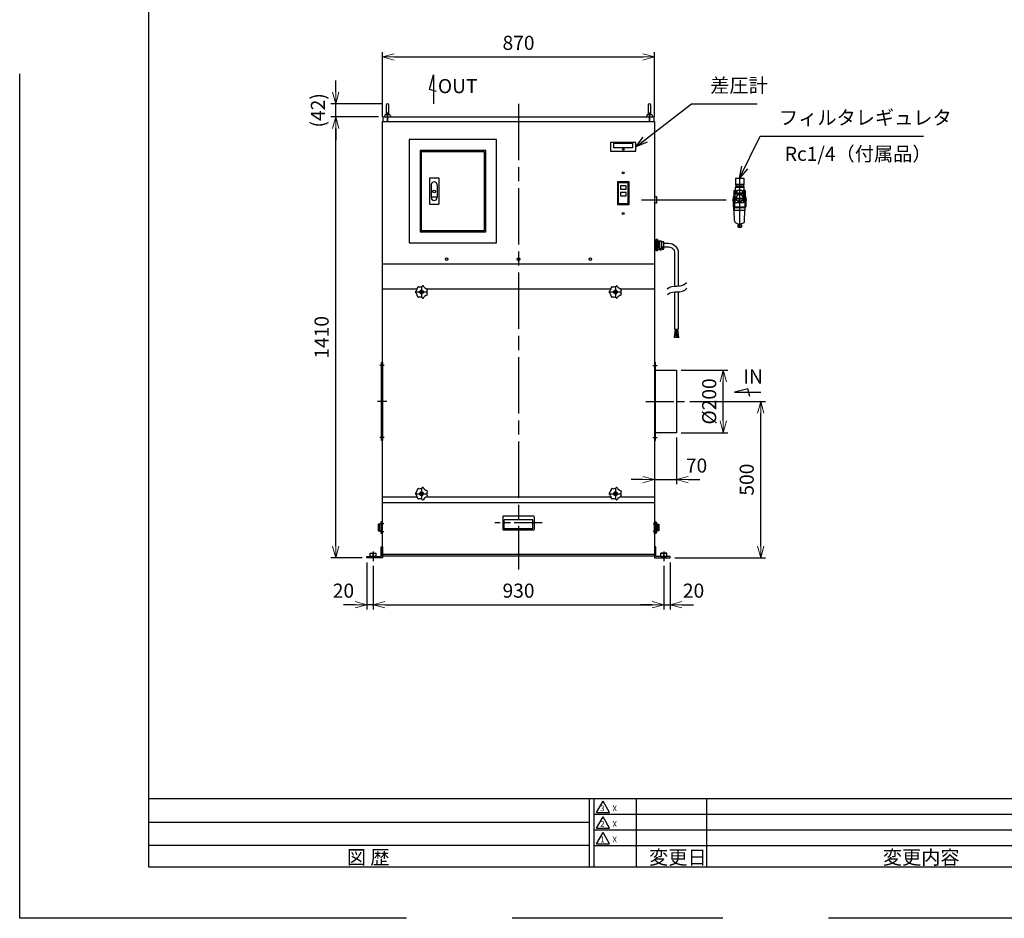
# Model space of a CAD drawing. Extents: x 0 to 6300, y 0 to 4455.
# Drawn here: x 0 to 3150, y 0 to 2873 of the extents above; entities that cross this region are included whole.
import ezdxf
from ezdxf.enums import TextEntityAlignment as Align

# ---------------------------------------------------------------- set-up
doc = ezdxf.new("R2010")
doc.units = 0
doc.header["$LTSCALE"] = 15
doc.header["$MEASUREMENT"] = 0
for name, pattern in [('AM_ISO08W050', [18, 12, -1.5, 3, -1.5]), ('AM_ISO08W050X2', [9, 6, -0.75, 1.5, -0.75]), ('AM_ISO09W050', [22.5, 12, -1.5, 3, -1.5, 3, -1.5])]:
    doc.linetypes.add(name, pattern=pattern)
doc.layers.get('0').update_dxf_attribs({"linetype": 'CONTINUOUS'})
doc.layers.get('DEFPOINTS').update_dxf_attribs({"linetype": 'CONTINUOUS'})
for name, color, linetype in [('AM_0', 7, 'CONTINUOUS'), ('AM_7', 4, 'AM_ISO08W050'), ('中心線', 4, 'AM_ISO08W050'), ('印刷不可', 191, 'AM_ISO09W050'), ('図枠-中太実線', 30, 'CONTINUOUS'), ('図枠-文字', 2, 'CONTINUOUS'), ('図枠-補助線', 3, 'CONTINUOUS'), ('実線', 7, 'CONTINUOUS'), ('寸法_注釈', 3, 'CONTINUOUS'), ('想像線', 3, 'AM_ISO09W050'), ('文字', 2, 'CONTINUOUS'), ('極太実線', 5, 'CONTINUOUS')]:
    doc.layers.add(name, color=color, linetype=linetype)
doc.layers.add('AM_5', color=3, linetype='CONTINUOUS', lineweight=15)
doc.styles.add('K', font='ROMANS', dxfattribs={"oblique": 15, "bigfont": 'EXTFONT'})
doc.styles.get("Standard").update_dxf_attribs({"font": 'simplex.shx', "bigfont": 'EXTFONT.SHX'})
doc.dimstyles.new('AM_JIS$0', dxfattribs={"dimtxt": 3, "dimasz": 2.5, "dimexe": 1, "dimexo": 1, "dimgap": 1.5, "dimtad": 3, "dimdsep": 46, "dimtxsty": 'STANDARD', "dimcen": 0, "dimclrd": 3, "dimclre": 3, "dimclrt": 2, "dimadec": 0, "dimazin": 0, "dimtp": 0.1, "dimtm": 0.1, "dimtfac": 0.71, "dimtmove": 2, "dimatfit": 3, "dimfxl": 1, "dimtolj": 1, "dimarcsym": 0})
doc.dimstyles.new('AM_JIS$7', dxfattribs={"dimscale": 4, "dimtxt": 3, "dimasz": 2.5, "dimexe": 1, "dimexo": 1, "dimgap": 1.5, "dimtad": 3, "dimdsep": 46, "dimtxsty": 'STANDARD', "dimblk": 'OPEN30', "dimcen": 0, "dimclrd": 256, "dimclre": 256, "dimclrt": 2, "dimadec": 0, "dimazin": 2, "dimtp": 0.1, "dimtm": 0.1, "dimtfac": 0.71, "dimtmove": 0, "dimatfit": 3, "dimldrblk": 'OPEN30', "dimfxl": 1, "dimlwd": -1, "dimlwe": -1, "dimarcsym": 0})

# ---------------------------------------------------------------- blocks, each defined once
blk = doc.blocks.new('A3枠')
at = {"layer": '印刷不可'}
blk.add_lwpolyline([(0, 297), (420, 297), (420, 0), (0, 0)], close=True, dxfattribs=at)
at = {"layer": '極太実線'}
blk.add_lwpolyline([(27.5, 286.5), (27.5, 11), (411, 11), (411, 286.5)], close=True, dxfattribs=at)
blk = doc.blocks.new('A3_外形図')
at = {"layer": '図枠-中太実線'}
for p, q in [((-159, 14.5), (-383.5, 14.5)), ((-289.5, 0), (-289.5, 14.5)), ((-288.5, 0), (-288.5, 14.5)), ((-289.5, 4.5), (-383.5, 4.5)), ((-288.5, 4.5), (-160, 4.5))]:
    blk.add_line(p, q, dxfattribs=at)
at = {"layer": '図枠-補助線'}
for p, q in [((-287.98, 11.55), (-286.58, 13.98)), ((-285.18, 11.55), (-286.58, 13.98)), ((-279.5, 14.5), (-279.5, 0)), ((-264.5, 14.5), (-264.5, 0)), ((-288.5, 11.17), (-160, 11.17)), ((-287.98, 11.55), (-285.18, 11.55)), ((-287.98, 8.22), (-286.58, 10.64)), ((-285.18, 8.22), (-286.58, 10.64)), ((-383.5, 9.5), (-289.5, 9.5)), ((-288.5, 7.83), (-160, 7.83)), ((-287.98, 8.22), (-285.18, 8.22)), ((-287.98, 4.89), (-286.58, 7.31)), ((-285.18, 4.89), (-286.58, 7.31)), ((-287.98, 4.89), (-285.18, 4.89))]:
    blk.add_line(p, q, dxfattribs=at)
at = {"layer": '図枠-文字'}
for s, p in [('図 歴', (-341.22, 0.5)), ('変更日', (-276.76, 0.5)), ('変更内容', (-226.91, 0.5))]:
    blk.add_text(s, height=3, dxfattribs=at).set_placement(p)
at = {"layer": '図枠-文字', "oblique": 0.2618}
for tag, p in [('作成', (-121.93, 27)), ('確認', (-122, 20.5))]:
    blk.add_attdef(tag, p, '', height=3, dxfattribs=at)
for tag, height, p in [('GEN-TITLE-DAT{15}', 4, (-32.5, 25.5)), ('品名{15}', 4, (-32.5, 17.5)), ('GEN-TITLE-SCA', 3, (-147.25, 14)), ('図名{15}', 4, (-32.5, 11.25)), ('図番{15}', 4, (-32.5, 1.5))]:
    blk.add_attdef(tag, text='', height=height, dxfattribs=at).set_placement(p, align=Align.BOTTOM_CENTER)
at = {"layer": '図枠-補助線'}
for s, p in [('3', (-287.17, 11.85)), ('X', (-284.57, 11.85)), ('2', (-287.17, 8.52)), ('X', (-284.57, 8.52)), ('1', (-287.17, 5.19)), ('X', (-284.57, 5.19))]:
    blk.add_text(s, height=1.2, dxfattribs=at).set_placement(p)
blk = doc.blocks.new('A$C041F0F15')
at = {"layer": 'AM_0'}
for p, q in [((-39.5, 9.5), (-20.5, 9.5)), ((-39.5, -0.5), (-39.5, 9.5)), ((-30, -0.5), (-30, 8.6)), ((-20.5, -0.5), (-20.5, 9.5)), ((-20.5, -0.5), (-39.5, -0.5))]:
    blk.add_line(p, q, dxfattribs=at)
blk.add_lwpolyline([(0, -5), (-50, -5), (-50, -0.5), (-4.5, -0.5), (-4.5, 30), (0, 30), (0, -5)], dxfattribs=at)
for centre in [(-34.8, -4.2), (-25.2, -4.2)]:
    blk.add_arc(centre, 13.7, 69.7054, 110.2946, dxfattribs=at)
at = {"layer": 'AM_7'}
blk.add_line((-30, 15), (-30, -15.6), dxfattribs=at)
blk = doc.blocks.new('SYM890249')
for p, q in [((-15, 42), (-15, -42)), ((-15, 42), (15, 42)), ((15, 42), (15, -42)), ((-9.3, 20.2999), (-9.3, -20.7507)), ((9.3, 20.2999), (9.3, -20.7507)), ((-10, -18.5), (10, -18.5)), ((-15, -42), (15, -42))]:
    blk.add_line(p, q)
at = {"linetype": 'Continuous'}
blk.add_circle((0, -1.5), 4.25, dxfattribs=at)
for centre, radius, start, end in [((0, 20.2999), 9.2998, 0, 180), ((0, -20.7507), 9.2952, 180, 0)]:
    blk.add_arc(centre, radius, start, end, dxfattribs=at)
blk = doc.blocks.new('A$C08F4535F')
at = {"layer": '中心線'}
for p, q in [((-21, 0), (17.906637, 0)), ((0, 18.822554), (0, -18.822554))]:
    blk.add_line(p, q, dxfattribs=at)
at = {"layer": '実線'}
for radius in [5.923233, 5, 4, 3.2]:
    blk.add_circle((0, 0), radius, dxfattribs=at)
for centre, radius, start, end in [((-17, 0), 3, 132.644012, 227.355988), ((-30.548824, 14.711538), 17, 312.644012, 355.927416), ((-10.599327, 13.291135), 3, 81.215441, 175.927416), ((-7.544936, 33.056527), 17, 261.215441, 304.498845), ((3.782856, 16.573774), 3, 29.78687, 124.498845), ((21.140442, 26.509276), 17, 209.78687, 253.070273), ((15.316471, 7.376023), 3, 338.358298, 73.070273), ((33.906637, 0), 17, 158.358298, 201.641702), ((-30.548824, -14.711538), 17, 4.072584, 47.355988), ((-10.599327, -13.291135), 3, 184.072584, 278.784559), ((-7.544936, -33.056527), 17, 55.501155, 98.784559), ((3.782856, -16.573775), 3, 235.501155, 330.21313), ((21.140442, -26.509276), 17, 106.929727, 150.21313), ((15.316471, -7.376024), 3, 286.929727, 21.641702)]:
    blk.add_arc(centre, radius, start, end, dxfattribs=at)
blk = doc.blocks.new('_OPEN30')
at = {"color": 0, "linetype": 'ByBlock'}
for p, q in [((-1, 0.268), (0, 0)), ((0, 0), (-1, -0.268)), ((0, 0), (-1, 0))]:
    blk.add_line(p, q, dxfattribs=at)
blk = doc.blocks.new('*D26')
at = {"layer": 'AM_5', "color": 3, "lineweight": -2}
for p, q in [((1130.9, 1127.2), (1130.9, 987.7)), ((2060.9, 1127.2), (2060.9, 987.7)), ((1168.4, 1002.7), (2023.4, 1002.7))]:
    blk.add_line(p, q, dxfattribs=at)
at = {"layer": 'DEFPOINTS', "color": 0}
for p in [(1130.9, 1142.2), (2060.9, 1142.2), (2060.9, 1002.7)]:
    blk.add_point(p, dxfattribs=at)
at = {"layer": 'AM_5', "color": 3, "lineweight": -2, "xscale": 37.5, "yscale": 37.5, "zscale": 37.5, "rotation": 180}
blk.add_blockref('_OPEN30', (1130.9, 1002.7), dxfattribs=at)
at = {"layer": 'AM_5', "color": 3, "lineweight": -2, "xscale": 37.5, "yscale": 37.5, "zscale": 37.5}
blk.add_blockref('_OPEN30', (2060.9, 1002.7), dxfattribs=at)
at = {"layer": 'AM_5', "color": 2, "insert": (1595.9, 1047.7), "char_height": 45, "attachment_point": 5}
blk.add_mtext('\\A1;930', dxfattribs=at)
blk = doc.blocks.new('*D27')
at = {"layer": 'AM_5', "color": 3, "lineweight": -2}
for p, q in [((2080.9, 1137.7), (2080.9, 987.7)), ((2060.9, 1127.2), (2060.9, 987.7)), ((2023.4, 1002.7), (1985.9, 1002.7)), ((2060.9, 1002.7), (2080.9, 1002.7)), ((2118.4, 1002.7), (2155.9, 1002.7))]:
    blk.add_line(p, q, dxfattribs=at)
at = {"layer": 'DEFPOINTS', "color": 0}
for p in [(2060.9, 1142.2), (2080.9, 1152.7), (2080.9, 1002.7)]:
    blk.add_point(p, dxfattribs=at)
at = {"layer": 'AM_5', "color": 3, "lineweight": -2, "xscale": 37.5, "yscale": 37.5, "zscale": 37.5}
blk.add_blockref('_OPEN30', (2060.9, 1002.7), dxfattribs=at)
at = {"layer": 'AM_5', "color": 3, "lineweight": -2, "xscale": 37.5, "yscale": 37.5, "zscale": 37.5, "rotation": 180}
blk.add_blockref('_OPEN30', (2080.9, 1002.7), dxfattribs=at)
at = {"layer": 'AM_5', "color": 2, "insert": (2155.9, 1047.7), "char_height": 45, "attachment_point": 5}
blk.add_mtext('\\A1;20', dxfattribs=at)
blk = doc.blocks.new('*D28')
at = {"layer": 'AM_5', "color": 3, "lineweight": -2}
for p, q in [((1110.9, 1137.7), (1110.9, 987.7)), ((1130.9, 1127.2), (1130.9, 987.7)), ((1073.4, 1002.7), (1035.9, 1002.7)), ((1130.9, 1002.7), (1110.9, 1002.7)), ((1168.4, 1002.7), (1205.9, 1002.7))]:
    blk.add_line(p, q, dxfattribs=at)
at = {"layer": 'DEFPOINTS', "color": 0}
for p in [(1110.9, 1152.7), (1130.9, 1142.2), (1110.9, 1002.7)]:
    blk.add_point(p, dxfattribs=at)
at = {"layer": 'AM_5', "color": 3, "lineweight": -2, "xscale": 37.5, "yscale": 37.5, "zscale": 37.5}
for p, rotation in [((1110.9, 1002.7), 359.9999999999999), ((1130.9, 1002.7), 179.9999999999999)]:
    blk.add_blockref('_OPEN30', p, dxfattribs=dict(at, rotation=rotation))
at = {"layer": 'AM_5', "color": 2, "insert": (1035.8, 1047.7), "char_height": 45, "attachment_point": 5}
blk.add_mtext('\\A1;20', dxfattribs=at)
blk = doc.blocks.new('*D29')
at = {"layer": 'AM_5', "color": 3, "lineweight": -2}
for p, q in [((2143.8, 1652.7), (2385.9, 1652.7)), ((2370.9, 1190.2), (2370.9, 1615.2)), ((2095.9, 1152.7), (2385.9, 1152.7))]:
    blk.add_line(p, q, dxfattribs=at)
at = {"layer": 'DEFPOINTS', "color": 0}
for p in [(2128.8, 1652.7), (2370.9, 1652.7), (2080.9, 1152.7)]:
    blk.add_point(p, dxfattribs=at)
at = {"layer": 'AM_5', "color": 3, "lineweight": -2, "xscale": 37.5, "yscale": 37.5, "zscale": 37.5}
for p, rotation in [((2370.9, 1652.7), 90), ((2370.9, 1152.7), 270)]:
    blk.add_blockref('_OPEN30', p, dxfattribs=dict(at, rotation=rotation))
at = {"layer": 'AM_5', "color": 2, "insert": (2325.9, 1402.7), "char_height": 45, "attachment_point": 5, "rotation": 90}
blk.add_mtext('\\A1;500', dxfattribs=at)
blk = doc.blocks.new('*D30')
at = {"layer": 'AM_5', "color": 3, "lineweight": -2}
for p, q in [((2115.9, 1752.7), (2265.9, 1752.7)), ((2250.9, 1590.2), (2250.9, 1715.2)), ((2115.9, 1552.7), (2265.9, 1552.7))]:
    blk.add_line(p, q, dxfattribs=at)
at = {"layer": 'DEFPOINTS', "color": 0}
for p in [(2100.9, 1752.7), (2250.9, 1752.7), (2100.9, 1552.7)]:
    blk.add_point(p, dxfattribs=at)
at = {"layer": 'AM_5', "color": 3, "lineweight": -2, "xscale": 37.5, "yscale": 37.5, "zscale": 37.5}
for p, rotation in [((2250.9, 1752.7), 90), ((2250.9, 1552.7), 270)]:
    blk.add_blockref('_OPEN30', p, dxfattribs=dict(at, rotation=rotation))
at = {"layer": 'AM_5', "color": 2, "insert": (2205.9, 1652.7), "char_height": 45, "attachment_point": 5, "rotation": 90}
blk.add_mtext('\\A1;%%c200', dxfattribs=at)
blk = doc.blocks.new('*D31')
at = {"layer": 'AM_5', "color": 3, "lineweight": -2}
for p, q in [((2030.9, 1512.7), (2030.9, 1387.7)), ((2100.9, 1537.7), (2100.9, 1387.7)), ((1993.4, 1402.7), (1955.9, 1402.7)), ((2030.9, 1402.7), (2100.9, 1402.7)), ((2138.4, 1402.7), (2175.9, 1402.7))]:
    blk.add_line(p, q, dxfattribs=at)
at = {"layer": 'DEFPOINTS', "color": 0}
for p in [(2100.9, 1552.7), (2030.9, 1527.7), (2100.9, 1402.7)]:
    blk.add_point(p, dxfattribs=at)
at = {"layer": 'AM_5', "color": 3, "lineweight": -2, "xscale": 37.5, "yscale": 37.5, "zscale": 37.5}
blk.add_blockref('_OPEN30', (2030.9, 1402.7), dxfattribs=at)
at = {"layer": 'AM_5', "color": 3, "lineweight": -2, "xscale": 37.5, "yscale": 37.5, "zscale": 37.5, "rotation": 180}
blk.add_blockref('_OPEN30', (2100.9, 1402.7), dxfattribs=at)
at = {"layer": 'AM_5', "color": 2, "insert": (2165.4, 1447.7), "char_height": 45, "attachment_point": 5}
blk.add_mtext('\\A1;70', dxfattribs=at)
blk = doc.blocks.new('*D32')
at = {"layer": 'AM_5', "color": 3, "lineweight": -2}
for p, q in [((1147.9, 2562.7), (995.9, 2562.7)), ((1010.9, 1190.2), (1010.9, 2525.2)), ((1095.9, 1152.7), (995.9, 1152.7))]:
    blk.add_line(p, q, dxfattribs=at)
at = {"layer": 'DEFPOINTS', "color": 0}
for p in [(1010.9, 2562.7), (1162.9, 2562.7), (1110.9, 1152.7)]:
    blk.add_point(p, dxfattribs=at)
at = {"layer": 'AM_5', "color": 3, "lineweight": -2, "xscale": 37.5, "yscale": 37.5, "zscale": 37.5}
for p, rotation in [((1010.9, 2562.7), 90), ((1010.9, 1152.7), 270)]:
    blk.add_blockref('_OPEN30', p, dxfattribs=dict(at, rotation=rotation))
at = {"layer": 'AM_5', "color": 2, "insert": (965.9, 1857.7), "char_height": 45, "attachment_point": 5, "rotation": 90}
blk.add_mtext('\\A1;1410', dxfattribs=at)
blk = doc.blocks.new('*D33')
at = {"layer": 'AM_5', "color": 3, "lineweight": -2}
for p, q in [((1010.9, 2641.8), (1010.9, 2679.3)), ((1161.9, 2604.3), (995.9, 2604.3)), ((1010.9, 2562.7), (1010.9, 2604.3)), ((1147.9, 2562.7), (995.9, 2562.7)), ((1010.9, 2525.2), (1010.9, 2487.7))]:
    blk.add_line(p, q, dxfattribs=at)
at = {"layer": 'DEFPOINTS', "color": 0}
for p in [(1010.9, 2604.3), (1176.9, 2604.3), (1162.9, 2562.7)]:
    blk.add_point(p, dxfattribs=at)
at = {"layer": 'AM_5', "color": 3, "lineweight": -2, "xscale": 37.5, "yscale": 37.5, "zscale": 37.5}
for p, rotation in [((1010.9, 2604.3), 270), ((1010.9, 2562.7), 90)]:
    blk.add_blockref('_OPEN30', p, dxfattribs=dict(at, rotation=rotation))
at = {"layer": 'AM_5', "color": 2, "insert": (954.1, 2583.5), "char_height": 45, "attachment_point": 5, "rotation": 90}
blk.add_mtext('\\A1;\\C255;(42)', dxfattribs=at)
blk = doc.blocks.new('*D34')
at = {"layer": 'AM_5', "color": 3, "lineweight": -2}
for p, q in [((1160.9, 2562.7), (1160.9, 2769.3)), ((1198.4, 2754.3), (1993.4, 2754.3)), ((2030.9, 2562.7), (2030.9, 2769.3))]:
    blk.add_line(p, q, dxfattribs=at)
at = {"layer": 'DEFPOINTS', "color": 0}
for p in [(2030.9, 2754.3), (1160.9, 2547.7), (2030.9, 2547.7)]:
    blk.add_point(p, dxfattribs=at)
at = {"layer": 'AM_5', "color": 3, "lineweight": -2, "xscale": 37.5, "yscale": 37.5, "zscale": 37.5, "rotation": 180}
blk.add_blockref('_OPEN30', (1160.9, 2754.3), dxfattribs=at)
at = {"layer": 'AM_5', "color": 3, "lineweight": -2, "xscale": 37.5, "yscale": 37.5, "zscale": 37.5}
blk.add_blockref('_OPEN30', (2030.9, 2754.3), dxfattribs=at)
at = {"layer": 'AM_5', "color": 2, "insert": (1595.9, 2799.3), "char_height": 45, "attachment_point": 5}
blk.add_mtext('\\A1;870', dxfattribs=at)

msp = doc.modelspace()

# ---------------------------------------------------------------- linework, layer by layer
at = {"color": 7, "linetype": 'Continuous'}
for p, q in [((2034.85081, 2168.21838), (2031.60081, 2168.21838)), ((2034.85081, 2168.21838), (2035.85081, 2168.21838)), ((2034.85081, 2152.71838), (2034.85081, 2168.21838)), ((2034.85081, 2137.21838), (2034.85081, 2152.71838)), ((2035.85081, 2171.21838), (2035.85081, 2143.42415)), ((2035.85081, 2171.21838), (2040.35081, 2171.21838)), ((2040.85081, 2162.01261), (2035.85081, 2162.01261)), ((2035.85081, 2143.42415), (2040.85081, 2143.42415)), ((2035.85081, 2143.42415), (2035.85081, 2134.21838)), ((2040.85081, 2170.71838), (2040.85081, 2167.71838)), ((2040.85081, 2167.71838), (2040.85081, 2143.42415)), ((2045.85081, 2165.21838), (2040.85081, 2167.71838)), ((2040.85081, 2134.71838), (2040.85081, 2143.42415)), ((2045.85081, 2163.21838), (2045.85081, 2165.21838)), ((2045.85081, 2142.21838), (2045.85081, 2163.21838)), ((2046.85081, 2163.21838), (2045.85081, 2163.21838)), ((2045.85081, 2142.21838), (2046.85081, 2142.21838)), ((2045.85081, 2140.21838), (2045.85081, 2142.21838)), ((2046.85081, 2164.71838), (2046.85081, 2163.21838)), ((2046.85081, 2142.21838), (2046.85081, 2163.21838)), ((2046.85081, 2139.71838), (2046.85081, 2142.21838)), ((2052.85081, 2165.21838), (2047.35081, 2165.21838)), ((2053.35081, 2162.21838), (2053.35081, 2164.71838)), ((2053.35081, 2143.21838), (2053.35081, 2162.21838)), ((2054.35081, 2162.21838), (2053.35081, 2162.21838)), ((2053.35081, 2143.21838), (2053.35081, 2139.71838)), ((2053.35081, 2143.21838), (2054.10081, 2143.21838)), ((2054.35081, 2162.96838), (2054.35081, 2162.21838)), ((2054.35081, 2144.51742), (2054.35081, 2162.21838)), ((2060.35081, 2163.46838), (2054.85081, 2163.46838)), ((2055.80081, 2142.81838), (2055.80081, 2143.61838)), ((2055.80081, 2143.61838), (2056.70081, 2143.61838)), ((2056.70081, 2142.81838), (2055.80081, 2142.81838)), ((2057.20081, 2144.11838), (2057.20081, 2145.01838)), ((2057.20081, 2145.01838), (2058.00081, 2145.01838)), ((2057.20081, 2141.41838), (2057.20081, 2142.31838)), ((2058.00081, 2145.01838), (2058.00081, 2144.11838)), ((2058.00081, 2142.31838), (2058.00081, 2141.41838)), ((2058.50081, 2143.61838), (2059.40081, 2143.61838)), ((2059.40081, 2142.81838), (2058.50081, 2142.81838)), ((2059.40081, 2143.61838), (2059.40081, 2142.81838)), ((2060.85081, 2160.46838), (2060.85081, 2162.96838)), ((2060.85081, 2144.96838), (2060.85081, 2160.46838)), ((2060.85081, 2144.96838), (2060.85081, 2144.51742)), ((2031.60081, 2137.21838), (2034.85081, 2137.21838)), ((2035.85081, 2137.21838), (2034.85081, 2137.21838)), ((2040.35081, 2134.21838), (2035.85081, 2134.21838)), ((2040.85081, 2137.71838), (2045.85081, 2140.21838)), ((2050.35081, 2136.71838), (2049.85081, 2136.71838)), ((2054.35081, 2141.71838), (2054.35081, 2141.91934)), ((2058.00081, 2141.41838), (2057.20081, 2141.41838)), ((2057.85081, 2138.71838), (2057.35081, 2138.71838)), ((2060.85081, 2141.91934), (2060.85081, 2141.71838))]:
    msp.add_line(p, q, dxfattribs=at)
for centre, radius in [((2050.10081, 2141.71838), 1.5), ((2057.60081, 2143.21838), 2.75)]:
    msp.add_circle(centre, radius, dxfattribs=at)
for centre, radius, start, end in [((2040.35081, 2170.71838), 0.5, 0, 90), ((2047.35081, 2164.71838), 0.5, 90, 180), ((2052.85081, 2164.71838), 0.5, 0, 90), ((2057.60081, 2143.21838), 3.5, 21.7867893, 270), ((2054.85081, 2162.96838), 0.5, 90, 180), ((2056.70081, 2144.11838), 0.5, 270, 0), ((2056.70081, 2142.31838), 0.5, 0, 90), ((2057.60081, 2143.21838), 3.5, 270, 21.7867893), ((2058.50081, 2144.11838), 0.5, 180, 270), ((2058.50081, 2142.31838), 0.5, 90, 180), ((2060.35081, 2162.96838), 0.5, 0, 90), ((2040.35081, 2134.71838), 0.5, 270, 0), ((2049.85081, 2139.71838), 3, 180, 270), ((2050.35081, 2139.71838), 3, 270, 0), ((2057.35081, 2141.71838), 3, 180, 270), ((2057.85081, 2141.71838), 3, 270, 0)]:
    msp.add_arc(centre, radius, start, end, dxfattribs=at)
at = {"layer": '中心線'}
for p, q in [((1595.85081, 2604.62838), (1595.85081, 1115.80838)), ((1176.85081, 2577.01121), (1176.85081, 2548.42556)), ((2014.85081, 2577.01121), (2014.85081, 2548.42556)), ((2303.02724, 2370.757), (2303.02724, 2207.34778)), ((2287.73476, 2302.71838), (2318.03164, 2302.71838)), ((2079.76081, 2297.71838), (2281.76703, 2297.71838)), ((2279.50469, 2297.71838), (2326.42492, 2297.71838)), ((1165.10081, 1261.81838), (1156.60081, 1261.81838)), ((2026.60081, 1261.81838), (2035.10081, 1261.81838)), ((1156.60081, 1236.81838), (1165.10081, 1236.81838)), ((2035.10081, 1236.81838), (2026.60081, 1236.81838))]:
    msp.add_line(p, q, dxfattribs=at)
at = {"layer": '中心線', "linetype": 'AM_ISO08W050X2'}
for p, q in [((1176.85081, 2548.05597), (1176.85081, 2567.81997)), ((2014.85081, 2548.05597), (2014.85081, 2567.81997)), ((1988.94081, 2297.71838), (2079.76081, 2297.71838)), ((1166.43881, 1767.71838), (1152.26281, 1767.71838)), ((2025.26281, 1767.71838), (2039.43881, 1767.71838)), ((1174.35081, 1652.71838), (1144.35081, 1652.71838)), ((2002.91081, 1652.71838), (2128.79081, 1652.71838)), ((1166.43881, 1537.71838), (1152.26281, 1537.71838)), ((2025.26281, 1537.71838), (2039.43881, 1537.71838)), ((1671.94081, 1264.31838), (1519.76081, 1264.31838))]:
    msp.add_line(p, q, dxfattribs=at)
at = {"layer": '実線'}
for p, q in [((1310.85309, 2650.04892), (1323.35081, 2696.69103)), ((1323.35081, 2696.69103), (1323.35081, 2604.29103)), ((1333.83463, 2643.89103), (1310.85309, 2650.04892)), ((1172.85081, 2600.29103), (1172.85081, 2569.39999)), ((1180.85081, 2569.39999), (1180.85081, 2600.29103)), ((2010.85081, 2600.29103), (2010.85081, 2569.39999)), ((2018.85081, 2569.39999), (2018.85081, 2600.29103)), ((1168.32925, 2568.23602), (1166.85081, 2562.71838)), ((1166.85081, 2562.71838), (1186.85081, 2562.71838)), ((1170.26111, 2569.71838), (1172.12553, 2569.71838)), ((1181.57608, 2569.71838), (1183.44051, 2569.71838)), ((1185.37236, 2568.23602), (1186.85081, 2562.71838)), ((2006.32925, 2568.23602), (2004.85081, 2562.71838)), ((2004.85081, 2562.71838), (2024.85081, 2562.71838)), ((2008.26111, 2569.71838), (2010.12553, 2569.71838)), ((2019.57608, 2569.71838), (2021.44051, 2569.71838)), ((2023.37236, 2568.23602), (2024.85081, 2562.71838)), ((1525.85081, 2490.21838), (1245.85081, 2490.21838)), ((1245.85081, 2490.21838), (1245.85081, 2160.21838)), ((1525.85081, 2160.21838), (1525.85081, 2490.21838)), ((1490.85081, 2455.21838), (1280.85081, 2455.21838)), ((1280.85081, 2455.21838), (1280.85081, 2195.21838)), ((1486.85081, 2451.21838), (1284.85081, 2451.21838)), ((1284.85081, 2451.21838), (1284.85081, 2199.21838)), ((1486.85081, 2199.21838), (1486.85081, 2451.21838)), ((1490.85081, 2195.21838), (1490.85081, 2455.21838)), ((2289.77724, 2367.11828), (2316.27724, 2367.11828)), ((2289.77724, 2367.11828), (2289.77724, 2344.91833)), ((2316.27724, 2367.11828), (2316.27724, 2344.91833)), ((2289.02724, 2337.91833), (2289.02724, 2327.41858)), ((2289.02724, 2337.91833), (2317.02724, 2337.91833)), ((2289.56875, 2339.91833), (2289.56875, 2337.91833)), ((2289.56875, 2339.91833), (2316.48574, 2339.91833)), ((2316.27724, 2346.91833), (2289.77724, 2346.91833)), ((2289.77724, 2344.91833), (2316.27724, 2344.91833)), ((2290.77724, 2344.91833), (2290.77724, 2339.91858)), ((2315.27724, 2344.91833), (2315.27724, 2339.91858)), ((2316.48574, 2339.91833), (2316.48574, 2337.91833)), ((2317.02724, 2337.91833), (2317.02724, 2327.41833)), ((2283.02724, 2307.46838), (2283.02724, 2287.96838)), ((2285.02725, 2307.46838), (2283.02724, 2307.46838)), ((2285.02724, 2327.41858), (2291.90298, 2327.41858)), ((2285.02724, 2327.41858), (2285.02724, 2274.71838)), ((2285.02724, 2323.41858), (2294.527, 2323.41858)), ((2321.02724, 2319.11853), (2285.02724, 2319.11853)), ((2285.02724, 2302.71838), (2289.02724, 2302.71838)), ((2286.12703, 2324.58155), (2286.02528, 2323.41852)), ((2286.2997, 2323.41858), (2286.2997, 2292.76843)), ((2289.4291, 2289.7203), (2289.4291, 2315.71646)), ((2290.0292, 2316.31647), (2316.02529, 2316.31647)), ((2291.90298, 2327.41858), (2291.90298, 2326.32971)), ((2293.92331, 2324.58116), (2294.02505, 2323.41836)), ((2294.527, 2327.41858), (2294.527, 2323.41858)), ((2311.52749, 2327.41858), (2294.527, 2327.41858)), ((2311.52749, 2327.41858), (2311.52749, 2323.41858)), ((2321.02724, 2323.41858), (2311.52749, 2323.41858)), ((2312.12757, 2324.58157), (2312.02582, 2323.41853)), ((2321.02724, 2327.41858), (2314.15151, 2327.41858)), ((2314.15151, 2327.41858), (2314.15151, 2326.32971)), ((2316.62514, 2289.7203), (2316.62514, 2315.71646)), ((2321.02724, 2302.71838), (2317.02724, 2302.71838)), ((2319.75478, 2323.41858), (2319.75478, 2292.76843)), ((2319.92388, 2324.58114), (2320.02561, 2323.41834)), ((2321.02724, 2327.41858), (2321.02724, 2274.71838)), ((2321.02724, 2307.46838), (2323.02724, 2307.46838)), ((2323.02724, 2307.46838), (2323.02724, 2287.96838)), ((2283.02724, 2287.96838), (2284.22719, 2287.96838)), ((2283.02724, 2286.46838), (2284.22719, 2286.46838)), ((2283.02724, 2286.46838), (2283.02724, 2274.71838)), ((2283.02724, 2274.71838), (2323.02724, 2274.71838)), ((2284.22719, 2287.96838), (2284.22719, 2286.46838)), ((2289.027, 2292.76843), (2285.02724, 2292.76843)), ((2285.02724, 2263.46863), (2285.02724, 2274.71838)), ((2285.02724, 2273.25256), (2321.02724, 2273.25256)), ((2285.9042, 2272.46863), (2285.9042, 2263.46863)), ((2286.63466, 2292.76843), (2286.63466, 2274.71838)), ((2290.0292, 2289.1203), (2316.02529, 2289.1203)), ((2317.02724, 2292.76843), (2321.02724, 2292.76843)), ((2319.41982, 2292.76843), (2319.41982, 2274.71838)), ((2320.15029, 2272.46863), (2320.15029, 2263.46863)), ((2321.02724, 2263.46863), (2321.02724, 2274.71838)), ((2321.82729, 2287.96838), (2321.82729, 2286.46838)), ((2321.82729, 2287.96838), (2323.02724, 2287.96838)), ((2321.82729, 2286.46838), (2323.02724, 2286.46838)), ((2323.02724, 2286.46838), (2323.02724, 2274.71838)), ((2321.02724, 2263.46863), (2285.02724, 2263.46863)), ((2287.03271, 2229.91909), (2285.77711, 2263.46885)), ((2285.77724, 2263.46863), (2285.9042, 2263.46863)), ((2319.02181, 2229.91923), (2320.27741, 2263.46874)), ((2320.27724, 2263.46863), (2320.15029, 2263.46863)), ((2292.95629, 2222.49098), (2298.15639, 2221.09761)), ((2297.32729, 2217.21838), (2297.32729, 2210.61584)), ((2297.32729, 2217.21838), (2308.72719, 2217.21838)), ((2297.32729, 2210.61584), (2308.72719, 2210.61584)), ((2298.02724, 2210.51843), (2298.02724, 2210.61584)), ((2298.02724, 2210.61584), (2298.02724, 2210.01843)), ((2298.02724, 2210.01843), (2308.02724, 2210.01843)), ((2298.52724, 2220.61462), (2298.52724, 2218.41833)), ((2298.52724, 2218.41833), (2307.52724, 2218.41833)), ((2300.72719, 2218.41833), (2300.72719, 2217.21838)), ((2305.32729, 2218.41833), (2305.32729, 2217.21838)), ((2307.52724, 2220.61462), (2307.52724, 2218.41833)), ((2313.0981, 2222.49118), (2307.898, 2221.09782)), ((2308.02724, 2210.51843), (2308.02724, 2210.61828)), ((2308.02724, 2210.61584), (2308.02724, 2210.01843)), ((2308.72719, 2217.21838), (2308.72719, 2210.61584)), ((1280.85081, 2195.21838), (1490.85081, 2195.21838)), ((1284.85081, 2199.21838), (1486.85081, 2199.21838)), ((1245.85081, 2160.21838), (1525.85081, 2160.21838)), ((1160.85081, 2092.71838), (2030.85081, 2092.71838)), ((1160.85081, 2012.71838), (1270.5845, 2012.71838)), ((1301.11712, 2012.71838), (1890.5845, 2012.71838)), ((1921.11712, 2012.71838), (2030.85081, 2012.71838)), ((2097.25579, 1883.67768), (2093.63161, 1855.88699)), ((2094.85081, 1883.67768), (2106.85081, 1883.67768)), ((2099.5856, 1883.67768), (2098.67956, 1856.01638)), ((2102.11601, 1883.67768), (2103.02205, 1856.01638)), ((2104.44582, 1883.67768), (2108.07001, 1855.88699)), ((2033.85081, 1752.71838), (2100.85081, 1752.71838)), ((2100.85081, 1752.71838), (2100.85081, 1552.71838)), ((2329.30172, 1693.40893), (2286.8998, 1682.04737)), ((2286.8998, 1682.04737), (2370.8998, 1682.04737)), ((2336.06978, 1668.0514), (2329.30172, 1693.40893)), ((2100.85081, 1552.71838), (2033.85081, 1552.71838)), ((1160.85081, 1347.71838), (1271.63604, 1347.71838)), ((1160.85081, 1329.31838), (2030.85081, 1329.31838)), ((1302.6215, 1347.71838), (1891.63604, 1347.71838)), ((1922.6215, 1347.71838), (2030.85081, 1347.71838)), ((1154.87198, 1265.32897), (1154.87198, 1233.3078)), ((1545.85081, 1284.06838), (1545.85081, 1243.06838)), ((1643.85081, 1286.06838), (1547.85081, 1286.06838)), ((1549.85081, 1246.56838), (1549.85081, 1273.06838)), ((1640.85081, 1274.06838), (1550.85081, 1274.06838)), ((1641.85081, 1246.56838), (1641.85081, 1273.06838)), ((1645.85081, 1284.06838), (1645.85081, 1243.06838)), ((2036.82964, 1265.32897), (2036.82964, 1233.3078)), ((1149.85081, 1259.81838), (1149.85081, 1238.81838)), ((1643.85081, 1241.06838), (1547.85081, 1241.06838)), ((1640.85081, 1245.56838), (1550.85081, 1245.56838)), ((2041.85081, 1259.81838), (2041.85081, 1238.81838)), ((1160.85081, 1164.31838), (2030.85081, 1164.31838))]:
    msp.add_line(p, q, dxfattribs=at)
for points in [[(1162.85081, 2547.71838), (1162.85081, 2562.71838), (2028.85081, 2562.71838), (2028.85081, 2547.71838)], [(2071.20439, 2012.98209), (2078.61922, 2018.10998), (2086.4001, 2020.67149), (2094.4055, 2021.57411), (2102.49388, 2021.72536), (2110.52369, 2022.03274), (2118.35338, 2023.40376), (2125.84142, 2026.74592), (2132.84625, 2032.96672)], [(2072.87039, 1994.66285), (2080.28521, 1999.79074), (2088.0661, 2002.35225), (2096.0715, 2003.25487), (2104.15988, 2003.40612), (2112.18969, 2003.71351), (2120.01938, 2005.08452), (2127.50742, 2008.42668), (2134.51225, 2014.64748)], [(2094.85081, 2003.11724), (2094.85081, 1883.67768)], [(2106.85081, 2003.50913), (2106.85081, 1883.67768)], [(1154.87198, 1259.81838), (1146.85081, 1259.81838), (1146.85081, 1238.81838), (1154.87198, 1238.81838)], [(2036.82964, 1259.81838), (2044.85081, 1259.81838), (2044.85081, 1238.81838), (2036.82964, 1238.81838)]]:
    msp.add_lwpolyline(points, dxfattribs=at)
at = {"layer": '実線', "flags": 128}
for points in [[(1172.12553, 2569.71838), (1172.36655, 2569.73736), (1172.57344, 2569.78571), (1172.73508, 2569.85008), (1172.85081, 2569.91633)], [(1180.85081, 2569.91631), (1180.9667, 2569.85017), (1181.12967, 2569.7854), (1181.33539, 2569.737), (1181.57608, 2569.71838)], [(2010.12553, 2569.71838), (2010.36655, 2569.73736), (2010.57344, 2569.78571), (2010.73508, 2569.85008), (2010.85081, 2569.91633)], [(2018.85081, 2569.91631), (2018.9667, 2569.85017), (2019.12967, 2569.7854), (2019.33539, 2569.737), (2019.57608, 2569.71838)]]:
    msp.add_lwpolyline(points, dxfattribs=at)
at = {"layer": '実線'}
for points in [[(1160.85081, 2547.71838), (2030.85081, 2547.71838), (2030.85081, 1157.71838), (1160.85081, 1157.71838)], [(1890.35081, 2452.71838), (1971.35081, 2452.71838), (1971.35081, 2480.71838), (1890.35081, 2480.71838)], [(1900.85081, 2478.71838), (1960.85081, 2478.71838), (1960.85081, 2463.71838), (1900.85081, 2463.71838)], [(1912.10081, 2282.71838), (1949.60081, 2282.71838), (1949.60081, 2355.21838), (1912.10081, 2355.21838)], [(1915.10081, 2285.71838), (1946.60081, 2285.71838), (1946.60081, 2352.21838), (1915.10081, 2352.21838)], [(1921.85081, 2331.21838), (1939.85081, 2331.21838), (1939.85081, 2342.21838), (1921.85081, 2342.21838)], [(1921.85081, 2310.21838), (1939.85081, 2310.21838), (1939.85081, 2321.21838), (1921.85081, 2321.21838)], [(2030.85081, 2288.21838), (2037.85081, 2288.21838), (2037.85081, 2307.21838), (2030.85081, 2307.21838)], [(1160.85081, 1527.71838), (1157.85081, 1527.71838), (1157.85081, 1777.71838), (1160.85081, 1777.71838)], [(2030.85081, 1527.71838), (2033.85081, 1527.71838), (2033.85081, 1777.71838), (2030.85081, 1777.71838)], [(1160.85081, 1267.81838), (1158.85081, 1267.81838), (1158.85081, 1230.81838), (1160.85081, 1230.81838)], [(2030.85081, 1267.81838), (2032.85081, 1267.81838), (2032.85081, 1230.81838), (2030.85081, 1230.81838)]]:
    msp.add_lwpolyline(points, close=True, dxfattribs=at)
for points in [[(2060.85081, 2158.71838), (2075.85081, 2158.71838, -0.4142135624), (2106.85081, 2127.71838), (2106.85081, 2021.89215)], [(2060.85081, 2146.71838), (2075.85081, 2146.71838, -0.4142135624), (2094.85081, 2127.71838), (2094.85081, 2021.58244)]]:
    msp.add_lwpolyline(points, format="xyb", dxfattribs=at)
for centre, radius in [((1930.85081, 2458.72895), 2.5), ((1930.85081, 2383.96838), 3), ((1930.85081, 2253.96838), 3), ((1365.85081, 2107.71838), 4), ((1595.85081, 2107.71838), 4), ((1825.85081, 2107.71838), 4)]:
    msp.add_circle(centre, radius, dxfattribs=at)
for centre, radius, start, end in [((1176.85081, 2600.29103), 4, 0, 180), ((2014.85081, 2600.29103), 4, 0, 180), ((1170.26111, 2567.71838), 2, 90, 165), ((1183.44051, 2567.71838), 2, 15, 90), ((2008.26111, 2567.71838), 2, 90, 165), ((2021.44051, 2567.71838), 2, 15, 90), ((2287.92007, 2324.42468), 1.79844, 105.880882, 174.999992), ((2290.027, 2317.01843), 9.49844, 90.000037, 105.880937), ((2290.0292, 2315.71646), 0.6, 89.999982, 180.000019), ((2290.027, 2317.01843), 9.49844, 74.119082, 89.999982), ((2303.02724, 2302.71838), 11.5, 0, 180.000019), ((2303.02724, 2302.71838), 11.5, 179.999981, 0), ((2292.13393, 2324.42468), 1.79844, 5.000009, 74.119136), ((2313.92055, 2324.42468), 1.79844, 105.880882, 174.999992), ((2316.02749, 2317.01843), 9.49844, 90.000037, 105.880937), ((2316.02529, 2315.71646), 0.6, 0, 89.999982), ((2316.02749, 2317.01843), 9.49844, 74.119082, 89.999982), ((2318.13442, 2324.42468), 1.79844, 5.000009, 74.119136), ((2290.0292, 2289.7203), 0.6, 180.000019, 270.000001), ((2316.02529, 2289.7203), 0.6, 270.000018, 0), ((2295.02724, 2230.21838), 8, 182.143295, 254.999994), ((2298.02724, 2220.61462), 0.5, 0, 74.999958), ((2308.02724, 2220.61462), 0.5, 105.000061, 180.000237), ((2311.02724, 2230.21838), 8, 284.999988, 357.856705), ((1156.86139, 1265.32897), 1.98942, 0, 180), ((1547.85081, 1284.06838), 2, 90, 180), ((1550.85081, 1273.06838), 1, 90, 180), ((1640.85081, 1273.06838), 1, 0, 90), ((1643.85081, 1284.06838), 2, 0, 90), ((2034.84022, 1265.32897), 1.98942, 0, 180), ((1156.86139, 1233.3078), 1.98942, 180, 0), ((1547.85081, 1243.06838), 2, 180, 270), ((1550.85081, 1246.56838), 1, 180, 270), ((1640.85081, 1246.56838), 1, 270, 0), ((1643.85081, 1243.06838), 2, 270, 0), ((2034.84022, 1233.3078), 1.98942, 180, 0)]:
    msp.add_arc(centre, radius, start, end, dxfattribs=at)
msp.add_point((2323.02723, 2297.71838), dxfattribs=at)

# ---------------------------------------------------------------- block references
at = {"layer": '実線', "xscale": 15, "yscale": 15, "zscale": 15}
msp.add_blockref('A3枠', (0, 0), dxfattribs=at)
at = {"layer": '実線'}
for name, p in [('SYM890249', (1325.85081, 2325.21838)), ('A$C041F0F15', (1160.85081, 1157.71838))]:
    msp.add_blockref(name, p, dxfattribs=at)
at = {"layer": '実線', "xscale": -1}
msp.add_blockref('A$C041F0F15', (2030.85081, 1157.71838), dxfattribs=at)
at = {"layer": '実線', "lineweight": 0, "xscale": 15, "yscale": 15, "zscale": 15}
msp.add_blockref('A3_外形図', (6165, 165), dxfattribs=at)
at = {"layer": '想像線'}
for p in [(1285.85081, 2002.71838), (1905.85081, 2002.71838), (1285.85081, 1357.71838), (1905.85081, 1357.71838)]:
    msp.add_blockref('A$C08F4535F', p, dxfattribs=at)

# ---------------------------------------------------------------- texts
at = {"layer": '寸法_注釈', "color": 2, "char_height": 45, "attachment_point": 7}
for s, insert in [('差圧計', (2209.29814, 2626.79103)), ('フィルタレギュレタ', (2429.1271, 2523.59155)), ('Rc1/4（付属品）', (2447.71429, 2408.00758))]:
    msp.add_mtext(s, dxfattribs=dict(at, insert=insert))
at = {"layer": '文字', "style": 'K'}
for s, p in [('OUT', (1337.91724, 2638.54085)), ('IN', (2315.33503, 1709.8991))]:
    msp.add_text(s, height=45, dxfattribs=at).set_placement(p)

# ---------------------------------------------------------------- dimensions: what is measured, and where the dimension line sits
at = {"layer": 'AM_5'}
for base, p1, p2, angle, override, picture, middle in [((2030.85081, 2754.29103), (1160.85081, 2547.71838), (2030.85081, 2547.71838), 0, {"dimscale": 15, "dimdec": 0, "dimblk": 'OPEN30', "dimtdec": 4, "dimtmove": 0, "dimldrblk": 'OPEN30', "dimtzin": 0}, '*D34', (1595.85081, 2799.29103)), ((1010.85081, 2562.71838), (1110.85081, 1152.71838), (1162.85081, 2562.71838), 90, {"dimscale": 15, "dimdec": 4, "dimblk": 'OPEN30', "dimtdec": 4, "dimtmove": 0, "dimldrblk": 'OPEN30', "dimtzin": 0}, '*D32', (965.85081, 1857.71838)), ((2370.85081, 1652.71838), (2080.85081, 1152.71838), (2128.79081, 1652.71838), 90, {"dimscale": 15, "dimdec": 4, "dimblk": 'OPEN30', "dimtdec": 4, "dimtmove": 0, "dimldrblk": 'OPEN30', "dimtzin": 0}, '*D29', (2325.85081, 1402.71838)), ((2060.85081, 1002.71838), (1130.85081, 1142.16107), (2060.85081, 1142.16107), 0, {"dimscale": 15, "dimdec": 4, "dimblk": 'OPEN30', "dimtdec": 4, "dimtmove": 0, "dimldrblk": 'OPEN30', "dimtzin": 0}, '*D26', (1595.85081, 1047.71838))]:
    dim = msp.add_linear_dim(base=base, p1=p1, p2=p2, angle=angle, dimstyle='AM_JIS$0', override=override, dxfattribs=at)
    dim.commit()
    dim.dimension.update_dxf_attribs({"geometry": picture, "text_midpoint": middle})
for base, p1, p2, text, override, picture, middle in [((1010.85081, 2604.29103), (1162.85081, 2562.71838), (1176.85081, 2604.29103), '\\C255;(<>)', {"dimscale": 15, "dimdec": 0, "dimblk": 'OPEN30', "dimtdec": 4, "dimtmove": 0, "dimldrblk": 'OPEN30', "dimtzin": 0}, '*D33', (1010.85081, 2583.50471)), ((2250.85081, 1752.71838), (2100.85081, 1552.71838), (2100.85081, 1752.71838), '%%c<>', {"dimscale": 15, "dimdec": 4, "dimblk": 'OPEN30', "dimtdec": 4, "dimtmove": 0, "dimldrblk": 'OPEN30', "dimtzin": 0}, '*D30', (2250.85081, 1652.71838))]:
    dim = msp.add_linear_dim(base=base, p1=p1, p2=p2, angle=90, text=text, dimstyle='AM_JIS$0', override=override, dxfattribs=at)
    dim.commit()
    dim.dimension.update_dxf_attribs({"geometry": picture, "text_midpoint": middle, "dimtype": 160})
for base, p1, p2, angle, picture, middle in [((2100.85081, 1402.71838), (2030.85081, 1527.71838), (2100.85081, 1552.71838), 0, '*D31', (2165.38756, 1447.71838)), ((1110.85081, 1002.71838), (1130.85081, 1142.16107), (1110.85081, 1152.71838), 180, '*D28', (1035.83844, 1047.71838)), ((2080.85081, 1002.71838), (2060.85081, 1142.16107), (2080.85081, 1152.71838), 0, '*D27', (2155.86317, 1047.71838))]:
    dim = msp.add_linear_dim(base=base, p1=p1, p2=p2, angle=angle, dimstyle='AM_JIS$0', override={"dimscale": 15, "dimdec": 4, "dimblk": 'OPEN30', "dimtdec": 4, "dimldrblk": 'OPEN30', "dimtzin": 0}, dxfattribs=at)
    dim.commit()
    dim.dimension.update_dxf_attribs({"geometry": picture, "text_midpoint": middle, "dimtype": 160})

# ---------------------------------------------------------------- leaders
at = {"layer": '寸法_注釈', "annotation_type": 0, "has_hookline": 1, "hookline_direction": 0}
for points, override, text_width in [([(1971.35081, 2466.71838), (2149.29814, 2604.29103), (2186.79814, 2604.29103)], {"dimscale": 15, "dimgap": 1.5, "dimtad": 1, "dimdec": 0, "dimtdec": 4, "dimtzin": 0}, 150), ([(2303.02724, 2367.11828), (2369.1271, 2501.09155), (2406.6271, 2501.09155)], {"dimscale": 15, "dimgap": 1.5, "dimtad": 1, "dimdec": 4, "dimtdec": 4, "dimtzin": 0}, 462)]:
    msp.add_leader(points, dimstyle='AM_JIS$7', override=override, dxfattribs=dict(at, text_width=text_width))

doc.saveas('drawing.dxf')
